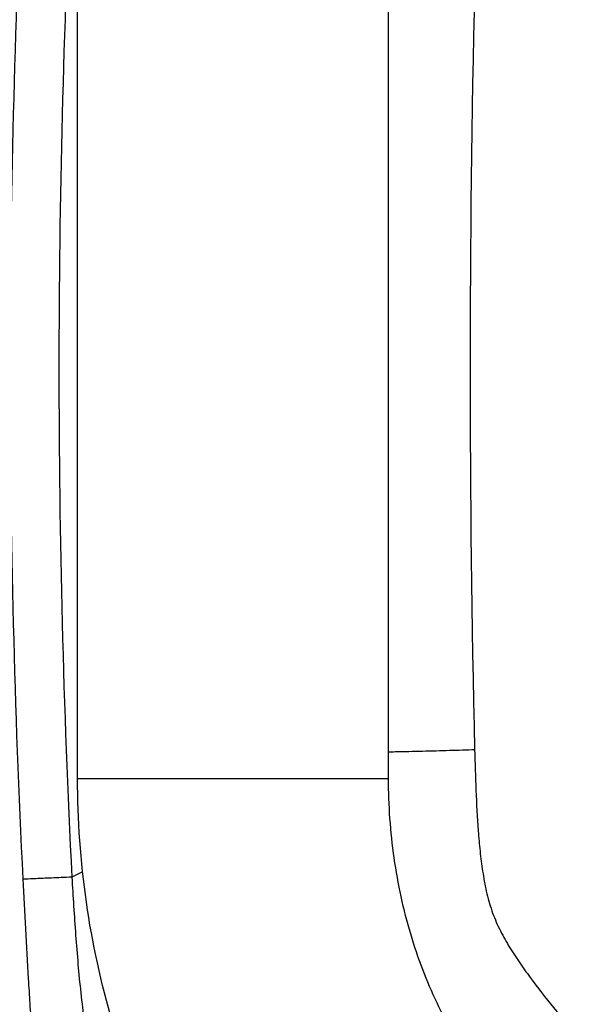
# Model space of a CAD drawing. Units: millimetres. Extents: x -5883 to 5865, y -7514 to 7530.
# Drawn here: x 4504 to 4640, y -4689 to -4449 of the extents above; entities that cross this region are included whole.
import ezdxf

# ---------------------------------------------------------------- set-up
doc = ezdxf.new("R2010")
doc.units = ezdxf.units.MM
doc.layers.add('2d', color=230, linetype='Continuous')

msp = doc.modelspace()

# ---------------------------------------------------------------- linework, layer by layer
at = {"layer": '2d'}
for p, q in [((4518.01, -4634.08), (4518.01, -4433.82)), ((4594.11, -4634.08), (4594.11, -4433.82)), ((4514.88, -4449.97), (4514.88, -4449.97)), ((4514.01, -4480.95), (4514.01, -4480.95)), ((4514.01, -4586.95), (4514.01, -4586.95)), ((4514.88, -4617.93), (4514.88, -4617.93)), ((4518.01, -4634.08), (4594.11, -4634.08)), ((4515.56, -4635.91), (4515.56, -4635.91)), ((4517.16, -4657.95), (4517.16, -4657.95))]:
    msp.add_line(p, q, dxfattribs=at)
for points in [[(4504.68, -4658.7), (4502.6, -4617.12), (4500.53, -4533.95), (4502.6, -4450.78), (4504.68, -4409.2)], [(4516.6, -4409.67), (4514.49, -4451.09), (4512.39, -4533.95), (4514.49, -4616.81), (4516.6, -4658.23)], [(4615.18, -4440.87), (4613.69, -4502.92), (4613.69, -4564.98), (4615.18, -4627.03)], [(4515.12, -4624.77), (4515.12, -4624.77), (4515.12, -4624.77), (4515.12, -4624.77)], [(4519.23, -4656.92), (4518.35, -4657.36), (4517.47, -4657.8), (4516.6, -4658.23)], [(4506.02, -4658.68), (4506.02, -4658.68), (4506.02, -4658.68), (4506.02, -4658.68)]]:
    msp.add_open_spline(points, degree=3, dxfattribs=at)
for points, knots in [([(4594.11, -4627.57), (4594.63, -4627.56), (4595.16, -4627.55), (4597.91, -4627.5), (4600.17, -4627.44), (4604.67, -4627.33), (4606.91, -4627.28), (4611.2, -4627.15), (4613.27, -4627.09), (4615.18, -4627.03)], [0.1897064, 0.1897064, 0.1897064, 0.1897064, 0.25, 0.25, 0.5, 0.5, 0.75, 0.75, 1, 1, 1, 1]), ([(4615.18, -4627.03), (4615.26, -4630.35), (4615.36, -4633.68), (4615.64, -4640.31), (4615.81, -4643.62), (4616.19, -4648.58), (4616.33, -4650.23), (4616.68, -4653.52), (4616.88, -4655.16), (4617.38, -4658.44), (4617.67, -4660.07), (4618.22, -4662.5), (4618.42, -4663.31), (4618.87, -4664.89), (4619.12, -4665.67), (4619.91, -4667.97), (4620.54, -4669.44), (4621.93, -4672.28), (4622.69, -4673.66), (4624.31, -4676.35), (4625.17, -4677.67), (4626.94, -4680.26), (4627.85, -4681.53), (4630.61, -4685.28), (4632.52, -4687.71), (4636.38, -4692.52), (4638.34, -4694.89), (4640.31, -4697.24)], [0, 0, 0, 0, 0.00994924, 0.00994924, 0.01989848, 0.01989848, 0.0248731, 0.0248731, 0.02984772, 0.02984772, 0.03482234, 0.03482234, 0.03730965, 0.03730965, 0.03979696, 0.03979696, 0.04477158, 0.04477158, 0.0497462, 0.0497462, 0.05472082, 0.05472082, 0.05969544, 0.05969544, 0.06964468, 0.06964468, 0.07959392, 0.07959392, 0.07959392, 0.07959392]), ([(4570.61, -4769.14), (4563.76, -4762.42), (4557.53, -4755), (4546.38, -4739.06), (4541.46, -4730.55), (4532.99, -4712.72), (4529.44, -4703.39), (4523.74, -4684.21), (4521.59, -4674.34), (4518.73, -4654.35), (4518.01, -4644.21), (4518.01, -4634.08)], [0.6444971, 0.6444971, 0.6444971, 0.6444971, 0.829757, 0.829757, 1.0150168, 1.0150168, 1.2002766, 1.2002766, 1.3855365, 1.3855365, 1.5707963, 1.5707963, 1.5707963, 1.5707963]), ([(4623.94, -4714.86), (4620.59, -4711.57), (4617.34, -4707.73), (4611.27, -4699.06), (4608.46, -4694.23), (4603.48, -4683.74), (4601.31, -4678.08), (4597.77, -4666.18), (4596.41, -4659.94), (4594.57, -4647.16), (4594.11, -4640.62), (4594.11, -4634.08)], [0.6444971, 0.6444971, 0.6444971, 0.6444971, 0.829757, 0.829757, 1.0150168, 1.0150168, 1.2002766, 1.2002766, 1.3855365, 1.3855365, 1.5707963, 1.5707963, 1.5707963, 1.5707963]), ([(4516.6, -4658.23), (4514.79, -4658.32), (4513.12, -4658.39), (4510.18, -4658.52), (4508.9, -4658.57), (4506.83, -4658.66), (4506.03, -4658.69), (4504.95, -4658.71), (4504.68, -4658.72), (4504.68, -4658.7)], [0.0000014, 0.0000014, 0.0000014, 0.0000014, 0.25, 0.25, 0.5, 0.5, 0.75, 0.75, 1, 1, 1, 1]), ([(4507.56, -4706.96), (4507.42, -4705.04), (4507.29, -4703.1), (4507.03, -4699.18), (4506.9, -4697.2), (4506.64, -4693.21), (4506.51, -4691.21), (4506.26, -4687.17), (4506.14, -4685.14), (4505.78, -4679.05), (4505.54, -4674.98), (4505.1, -4666.85), (4504.88, -4662.78), (4504.68, -4658.7)], [0, 0, 0, 0, 0.00607877, 0.00607877, 0.01215754, 0.01215754, 0.01823631, 0.01823631, 0.02431509, 0.02431509, 0.03647263, 0.03647263, 0.04863017, 0.04863017, 0.04863017, 0.04863017]), ([(4516.6, -4658.23), (4516.87, -4662.96), (4517.17, -4667.69), (4517.7, -4674.77), (4517.89, -4677.13), (4518.31, -4681.85), (4518.53, -4684.2), (4519.04, -4688.9), (4519.32, -4691.24), (4519.96, -4695.9), (4520.33, -4698.21), (4521.15, -4702.8), (4521.61, -4705.08), (4522.61, -4709.59), (4523.14, -4711.83), (4523.68, -4714.05)], [-0.00000006, -0.00000006, -0.00000006, -0.00000006, 0.01420651, 0.01420651, 0.0213098, 0.0213098, 0.02841308, 0.02841308, 0.03551637, 0.03551637, 0.04261966, 0.04261966, 0.04972294, 0.04972294, 0.05682623, 0.05682623, 0.05682623, 0.05682623])]:
    msp.add_open_spline(points, degree=3, knots=knots, dxfattribs=at)

doc.saveas('drawing.dxf')
